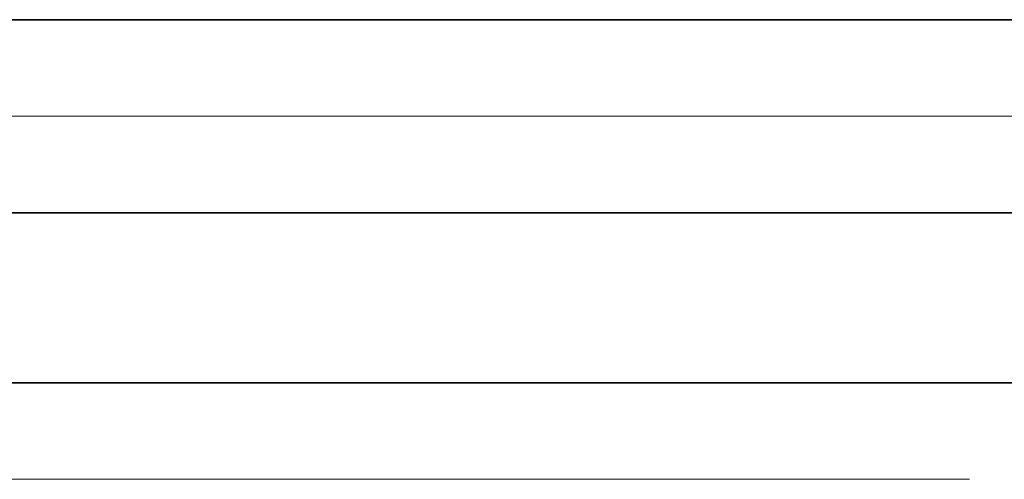
# Model space of a CAD drawing. Extents: x 0 to 10.8, y 0 to 8.2.
# Drawn here: x 1.7 to 2, y 1.2 to 1.3 of the extents above; entities that cross this region are included whole.
import ezdxf

# ---------------------------------------------------------------- set-up
doc = ezdxf.new("R2010")
doc.units = 0
doc.header["$MEASUREMENT"] = 0
doc.layers.get('0').update_dxf_attribs({"lineweight": 13})

# ---------------------------------------------------------------- blocks, each defined once
blk = doc.blocks.new('BLOCK19')
at = {"color": 7, "lineweight": 13, "ltscale": 0.03937}
for p, q in [((7.44717, 0.94), (-21.799571, 0.94)), ((-12.141905, 0), (-21.799571, 0))]:
    blk.add_line(p, q, dxfattribs=at)
blk = doc.blocks.new('BLOCK25')
at = {"color": 7, "lineweight": 5, "ltscale": 0.03937}
for p, q in [((-15.950386, 0.69), (-8.5, 0.69)), ((-11.5, 0.25), (-16.875, 0.25))]:
    blk.add_line(p, q, dxfattribs=at)
blk = doc.blocks.new('BLOCK28')
at = {"color": 7, "lineweight": 5, "ltscale": 0.03937}
blk.add_line((-8.5, 1.19), (-15.950386, 1.19), dxfattribs=at)

msp = doc.modelspace()

# ---------------------------------------------------------------- linework, layer by layer
at = {"color": 7, "lineweight": 35, "ltscale": 0.03937}
for p, q in [((1.50368, 1.29698), (2.41759, 1.29698)), ((1.50368, 1.23565), (2.41759, 1.23565))]:
    msp.add_line(p, q, dxfattribs=at)
at = {"color": 7, "lineweight": 35, "ltscale": 0.016483}
msp.add_line((1.39026, 1.18168), (2.04959, 1.18168), dxfattribs=at)

# ---------------------------------------------------------------- block references
at = {"lineweight": 0, "xscale": 0.122666, "yscale": 0.122666, "zscale": 0.122666}
for name in ['BLOCK28', 'BLOCK19', 'BLOCK25']:
    msp.add_blockref(name, (3.46026, 1.15101), dxfattribs=at)

doc.saveas('drawing.dxf')
